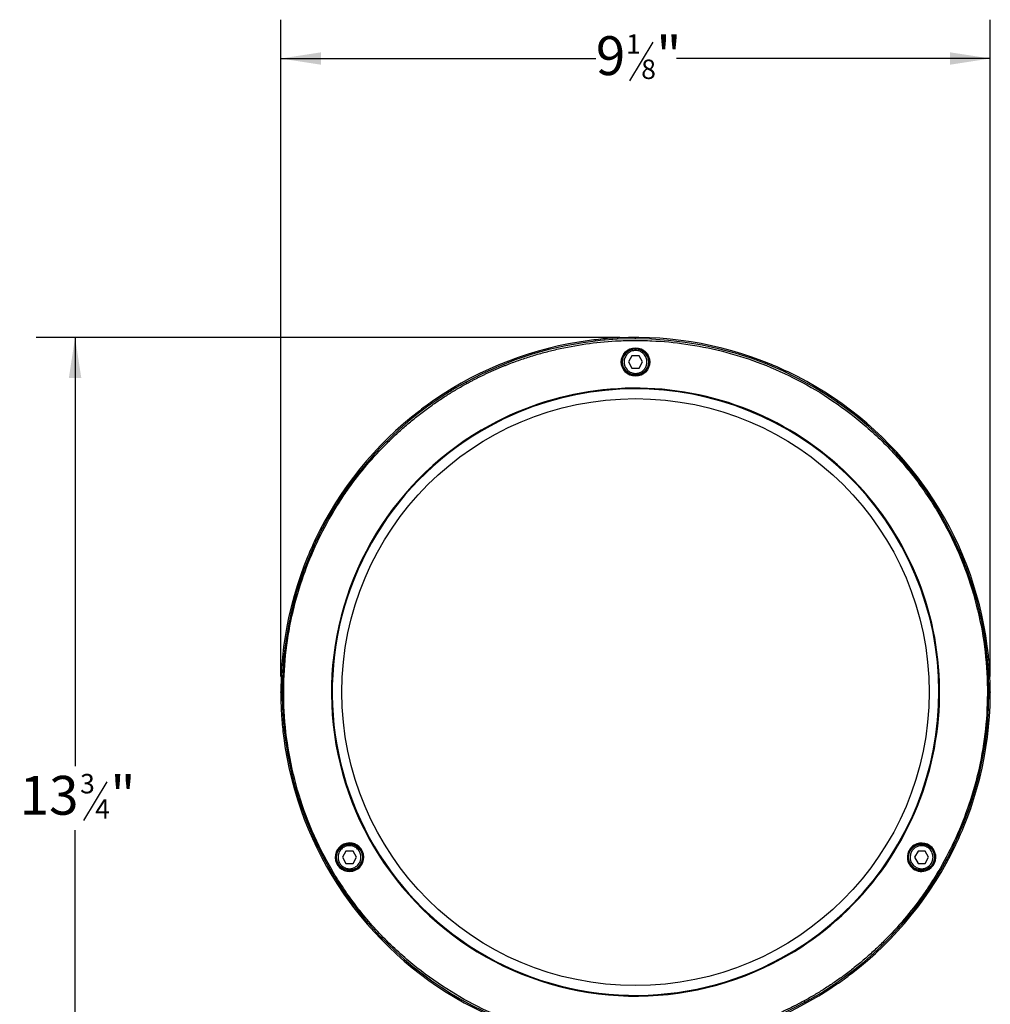
# Model space of a CAD drawing. Units: inches. Extents: x 0.6 to 16.4, y 0.4 to 10.6.
# Drawn here: x 7.1 to 10.2, y 2.4 to 5.6 of the extents above; entities that cross this region are included whole.
import ezdxf

# ---------------------------------------------------------------- set-up
doc = ezdxf.new("R2010")
doc.units = ezdxf.units.IN
doc.header["$MEASUREMENT"] = 0
doc.header["$PDSIZE"] = -1
doc.linetypes.add('SLD-Solid', pattern=[0])
doc.layers.add('DIMENSION', color=7, linetype='SLD-Solid')
doc.styles.add('SLDTEXTSTYLE0', font='HelveticaNeueLT Com 45 Lt')
doc.dimstyles.new('SLDDIMSTYLE2', dxfattribs={"dimtxt": 0.125, "dimasz": 0.13, "dimexe": 0, "dimexo": 0.0625, "dimgap": 0.03125, "dimtad": 0, "dimtih": 1, "dimtoh": 1, "dimdec": 6, "dimlfac": 4, "dimrnd": 1e-09, "dimzin": 12, "dimdsep": 46, "dimlunit": 5, "dimtxsty": 'SLDTEXTSTYLE0', "dimsah": 1, "dimcen": 0.09, "dimadec": 0, "dimazin": 3, "dimtfac": 1, "dimtofl": 0, "dimtmove": 0, "dimatfit": 3, "dimfxl": 1, "dimfrac": 2, "dimtolj": 1, "dimtzin": 12, "dimarcsym": 0})

# ---------------------------------------------------------------- blocks, each defined once
blk = doc.blocks.new('_D_4')
at = {"layer": 'DIMENSION'}
for p, q in [((7.9548, 3.4804), (7.9548, 5.5953)), ((10.2383, 3.4804), (10.2383, 5.5953)), ((9.1523, 5.5232), (9.0773, 5.3982)), ((7.9548, 5.4703), (8.9689, 5.4703)), ((10.2383, 5.4703), (9.2281, 5.4703))]:
    blk.add_line(p, q, dxfattribs=at)
for points in [[(7.9548, 5.4703), (8.0848, 5.4503), (8.0848, 5.4903)], [(10.2383, 5.4703), (10.1083, 5.4903), (10.1083, 5.4503)]]:
    blk.add_solid(points, dxfattribs=at)
at = {"layer": 'DIMENSION', "attachment_point": 1, "style": 'SLDTEXTSTYLE0'}
for s, insert, char_height in [('1', (9.0662, 5.5482), 0.0625), ('"', (9.1634, 5.542), 0.125), ('9', (8.9689, 5.542), 0.125), ('8', (9.1148, 5.4669), 0.0625)]:
    blk.add_mtext(s, dxfattribs=dict(at, insert=insert, char_height=char_height))
blk = doc.blocks.new('_D_5')
at = {"layer": 'DIMENSION'}
for p, q in [((9.0465, 4.5722), (7.1679, 4.5722)), ((7.2929, 4.5722), (7.2929, 3.1925)), ((7.3952, 3.142), (7.3202, 3.017)), ((7.2929, 1.1263), (7.2929, 2.9857)), ((9.029, 1.1263), (7.1679, 1.1263))]:
    blk.add_line(p, q, dxfattribs=at)
for points in [[(7.2929, 4.5722), (7.2729, 4.4422), (7.3129, 4.4422)], [(7.2929, 1.1263), (7.3129, 1.2563), (7.2729, 1.2563)]]:
    blk.add_solid(points, dxfattribs=at)
at = {"layer": 'DIMENSION', "attachment_point": 1, "style": 'SLDTEXTSTYLE0'}
for s, insert, char_height in [('13', (7.1147, 3.1608), 0.125), ('3', (7.3091, 3.167), 0.0625), ('"', (7.4064, 3.1608), 0.125), ('4', (7.3577, 3.0857), 0.0625)]:
    blk.add_mtext(s, dxfattribs=dict(at, insert=insert, char_height=char_height))

msp = doc.modelspace()

# ---------------------------------------------------------------- linework, layer by layer
at = {"color": 7, "linetype": 'SLD-Solid', "lineweight": 25}
for p, q in [((9.00642222, 4.56857957), (9.00642237, 4.56859681)), ((8.94806539, 4.56246328), (8.94806912, 4.56244641)), ((9.08518283, 4.51310443), (9.07381767, 4.49341942)), ((9.10791316, 4.51310443), (9.08518283, 4.51310443)), ((9.11927832, 4.49341942), (9.10791316, 4.51310443)), ((9.07381767, 4.49341942), (9.08518283, 4.47373434)), ((9.08518283, 4.47373434), (9.10791316, 4.47373434)), ((9.10791316, 4.47373434), (9.11927832, 4.49341942)), ((9.53397631, 4.48504053), (9.5339711, 4.48502403)), ((9.58757293, 4.461159), (9.5875817, 4.46117388)), ((8.44942063, 4.37103322), (8.44941212, 4.37104826)), ((8.40194026, 4.33655793), (8.40195192, 4.33654518)), ((10.00267866, 4.125035), (10.0026659, 4.12502334)), ((10.03715395, 4.07755463), (10.03716898, 4.07756314)), ((8.06581627, 3.92145221), (8.06580138, 3.92146097)), ((8.04193474, 3.86785559), (8.04195124, 3.86785038)), ((10.228584, 3.57890987), (10.22856714, 3.57890614)), ((10.2347003, 3.52055304), (10.23471753, 3.52055289)), ((7.95839569, 3.3403015), (7.95837845, 3.34030164)), ((7.96451198, 3.28194467), (7.96452885, 3.2819484)), ((10.15116125, 2.99299895), (10.15114475, 2.99300416)), ((8.16460466, 2.91861624), (8.15323952, 2.89893119)), ((8.18733494, 2.91861624), (8.16460466, 2.91861624)), ((8.19870016, 2.89893119), (8.18733494, 2.91861624)), ((9.9940816, 2.93675539), (9.99327685, 2.93807622)), ((10.00576104, 2.91861624), (9.99439583, 2.89893119)), ((10.02849133, 2.91861624), (10.00576104, 2.91861624)), ((10.03985647, 2.89893119), (10.02849133, 2.91861624)), ((10.12727972, 2.93940233), (10.12729461, 2.93939357)), ((8.13014455, 2.89784957), (8.13169077, 2.89788609)), ((8.15323952, 2.89893119), (8.16460466, 2.87924615)), ((8.18733494, 2.87924615), (8.19870016, 2.89893119)), ((8.22024884, 2.89997633), (8.22179505, 2.90001281)), ((9.99439583, 2.89893119), (10.00576104, 2.87924615)), ((10.02849133, 2.87924615), (10.03985647, 2.89893119)), ((8.16460466, 2.87924615), (8.18733494, 2.87924615)), ((10.00576104, 2.87924615), (10.02849133, 2.87924615)), ((10.04097552, 2.85978616), (10.04017077, 2.86110703)), ((8.15594204, 2.7832999), (8.15592701, 2.7832914)), ((8.19041733, 2.73581954), (8.19043009, 2.7358312)), ((9.79114406, 2.52430936), (9.79115572, 2.5242966)), ((9.74368386, 2.48980628), (9.74367536, 2.48982132))]:
    msp.add_line(p, q, dxfattribs=at)
at = {"color": 7, "linetype": 'SLD-Solid', "lineweight": 25, "flags": 128}
for points in [[(8.55367365, 4.42415212), (8.5532184, 4.4249854), (8.55278027, 4.42578744), (8.5523757, 4.42652795), (8.55201993, 4.42717921), (8.5517263, 4.42771667), (8.55150587, 4.42812022), (8.5513669, 4.42837461), (8.55131461, 4.42847023)], [(8.62853218, 4.28712451), (8.628396, 4.28737376), (8.62825535, 4.28763116), (8.62811089, 4.28789567), (8.62796312, 4.28816612), (8.62781275, 4.28844134), (8.62766044, 4.28872015), (8.62750677, 4.28900145), (8.62735248, 4.28928393)], [(9.5657435, 2.57157061), (9.56558921, 2.57185309), (9.56543554, 2.57213439), (9.56528323, 2.5724132), (9.56513286, 2.57268842), (9.5649851, 2.57295887), (9.56484063, 2.57322338), (9.56469998, 2.57348078), (9.5645638, 2.57373003)], [(9.64178137, 2.43238431), (9.64172908, 2.43247993), (9.64159012, 2.43273432), (9.64136968, 2.43313787), (9.64107606, 2.43367532), (9.64072029, 2.43432659), (9.64031571, 2.4350671), (9.63987759, 2.43586914), (9.63942234, 2.43670242)]]:
    msp.add_lwpolyline(points, dxfattribs=at)
at = {"color": 7, "linetype": 'SLD-Solid', "lineweight": 25}
for centre, radius in [((9.09654799, 4.4934194), 0.04583803), ((9.09654799, 4.4934194), 0.04429134), ((9.09654799, 4.4934194), 0.04183071), ((9.09654799, 3.43042727), 0.94483974), ((8.17596981, 2.89893121), 0.04183071), ((10.01712618, 2.89893121), 0.04183071)]:
    msp.add_circle(centre, radius, dxfattribs=at)
for centre, radius, start, end in [((9.09654799, 3.43042727), 1.13726394, 298.64788976, 118.64788976), ((9.09654799, 3.43042727), 1.1417151, 94.52757816, 97.47242185), ((9.09654799, 3.43042727), 1.14173228, 67.47249756, 94.52750244), ((9.09654799, 3.43042727), 1.14173228, 97.47249756, 124.52750244), ((9.09654799, 3.43042727), 1.1417151, 64.52757815, 67.47242184), ((9.09654799, 3.43042727), 1.14173228, 37.47249756, 64.52750243), ((9.09654799, 3.43042727), 1.13726394, 118.64788976, 298.64788976), ((9.09654799, 3.43042727), 0.97620129, 298.64788976, 118.64788976), ((9.09654799, 3.43042727), 1.1417151, 124.52757816, 127.47242184), ((9.09654799, 3.43042727), 1.14173228, 127.47249756, 154.52750243), ((9.09654799, 3.43042727), 0.97620129, 118.64788976, 298.64788976), ((9.09654799, 3.43042727), 1.1417151, 34.52757816, 37.47242184), ((9.09654799, 3.43042727), 1.14173228, 7.47249756, 34.52750244), ((9.09654799, 3.43042727), 1.1417151, 154.52757815, 157.47242184), ((9.09654799, 3.43042727), 1.14173228, 157.47249756, 184.52750244), ((9.09654799, 3.43042727), 1.1417151, 4.52757816, 7.47242185), ((9.09654799, 3.43042727), 1.14173228, 337.47249756, 4.52750244), ((9.09654799, 3.43042727), 1.1417151, 184.52757816, 187.47242185), ((9.09654799, 3.43042727), 1.14173228, 187.47249756, 214.52750244), ((9.09654799, 3.43042727), 1.1417151, 334.52757815, 337.47242184), ((8.17596981, 2.89893121), 0.04583803, 1.35211021, 181.35211021), ((8.17596981, 2.89893121), 0.04429134, 1.35211019, 181.3521102), ((9.09654799, 3.43042727), 1.14173228, 307.47249756, 334.52750243), ((10.01712618, 2.89893121), 0.04583803, 121.3521102, 301.3521102), ((10.01712618, 2.89893121), 0.04429134, 121.35211028, 301.35211033), ((10.01712618, 2.89893121), 0.04583803, 301.3521102, 121.3521102), ((10.01712618, 2.89893121), 0.04429134, 301.35211033, 121.35211028), ((8.17596981, 2.89893121), 0.04583803, 181.35211021, 1.35211021), ((8.17596981, 2.89893121), 0.04429134, 181.3521102, 1.35211019), ((9.09654799, 3.43042727), 1.1417151, 214.52757816, 217.47242184), ((9.09654799, 3.43042727), 1.14173228, 217.47249756, 244.52750243), ((9.09654799, 3.43042727), 1.1417151, 304.52757816, 307.47242184), ((9.09654799, 3.43042727), 1.14173228, 277.47249756, 304.52750244)]:
    msp.add_arc(centre, radius, start, end, dxfattribs=at)
for points, knots in [([(8.55367364, 4.42415211), (8.55683197, 4.42586631), (8.56314693, 4.42929379), (8.57267844, 4.43431953), (8.58224952, 4.43925873), (8.59186465, 4.44410321), (8.60152262, 4.44885518), (8.61122376, 4.45351404), (8.62096797, 4.45807996), (8.63075529, 4.46255288), (8.64058571, 4.46693282), (8.65045922, 4.47121978), (8.66037583, 4.47541376), (8.67033553, 4.47951475), (8.68033836, 4.48352277), (8.70028756, 4.49129724), (8.73039856, 4.50222452), (8.77100578, 4.51525067), (8.81207852, 4.52673527), (8.87089547, 4.5408151), (8.94811294, 4.55438758), (9.02940808, 4.56161219), (9.09632936, 4.56317498), (9.16799294, 4.56153127), (9.26061855, 4.55273048), (9.37453788, 4.53026044), (9.49065867, 4.49439), (9.60680117, 4.44402977), (9.7204122, 4.37853786), (9.82866677, 4.29785901), (9.92864159, 4.20263), (10.0175271, 4.09422367), (10.09285732, 3.97471354), (10.15272054, 3.84675374), (10.19591627, 3.71338697), (10.2220321, 3.57780861), (10.23143081, 3.44312456), (10.22515606, 3.31213874), (10.20478067, 3.18719845), (10.17222428, 3.0701053), (10.12958128, 2.96210487), (10.08694182, 2.87940949), (10.0496051, 2.81821849), (10.01213355, 2.76275208), (9.96212939, 2.69824667), (9.90898891, 2.64060477), (9.86536275, 2.59871904), (9.83350825, 2.5703638), (9.80060562, 2.54323103), (9.77299849, 2.52216168), (9.75126488, 2.50648615), (9.73579601, 2.49571566), (9.72015858, 2.48520988), (9.70435227, 2.47496926), (9.68837806, 2.46499201), (9.67223232, 2.45528483), (9.65592868, 2.44582275), (9.644926, 2.43974339), (9.63942235, 2.43670242)], [0, 0, 0, 0, 0.0030317077, 0.0060617885, 0.0090905156, 0.0121181629, 0.0151450042, 0.0181713138, 0.021197366, 0.0242234354, 0.0272497963, 0.0302767231, 0.03330449, 0.0363333709, 0.0393636395, 0.0423955691, 0.0543965344, 0.0663808976, 0.0783657071, 0.0903680097, 0.1173951195, 0.1444238751, 0.1591368481, 0.1738512196, 0.204881452, 0.237498906, 0.2716444174, 0.3072182274, 0.3440767018, 0.3820315779, 0.4208524562, 0.4602729202, 0.5000001628, 0.5397274054, 0.5791478694, 0.6179687477, 0.6559236238, 0.6927820982, 0.7283559082, 0.7625014196, 0.7951188736, 0.826149106, 0.8408620789, 0.8555764505, 0.8826035593, 0.9096323141, 0.9216332797, 0.9336176429, 0.9456024525, 0.9576047555, 0.9629091217, 0.9682091325, 0.9735062551, 0.9788019592, 0.9840977157, 0.9893949954, 0.9946952678, 1, 1, 1, 1]), ([(9.13345744, 4.49341942), (9.13296441, 4.49806216), (9.13220597, 4.50520416), (9.12760342, 4.51379975), (9.12283985, 4.51970471), (9.1169267, 4.52449898), (9.10833358, 4.52895742), (9.09654799, 4.53122034), (9.0847624, 4.52895742), (9.07616929, 4.52449898), (9.07025613, 4.51970471), (9.06549256, 4.51379975), (9.06089001, 4.50520416), (9.06013158, 4.49806216), (9.05963854, 4.49341942)], [0, 0, 0, 0, 0.1197284234, 0.1841800707, 0.2499998769, 0.3158195406, 0.3802714593, 0.5000000021, 0.6197285461, 0.684180456, 0.7500001198, 0.8158199384, 0.8802715766, 1, 1, 1, 1]), ([(9.05963854, 4.49341942), (9.05992867, 4.48993004), (9.06058579, 4.48202693), (9.06558223, 4.47244925), (9.07224226, 4.46524766), (9.07916847, 4.46047362), (9.08745904, 4.45726384), (9.09654799, 4.45612727), (9.10563695, 4.45726384), (9.11392752, 4.46047362), (9.12085373, 4.46524766), (9.12751375, 4.47244925), (9.13251019, 4.48202693), (9.13316731, 4.48993004), (9.13345744, 4.49341942)], [0, 0, 0, 0, 0.0903186411, 0.2045632248, 0.2714198355, 0.3439361778, 0.4207855008, 0.5000000042, 0.5792145039, 0.6560638222, 0.7285801645, 0.7954367752, 0.9096813589, 1, 1, 1, 1]), ([(9.56574351, 2.57157064), (9.79352, 2.6960055), (9.96254911, 2.90584421), (10.10869624, 3.40394629), (10.07983949, 3.67184629), (9.83096976, 4.12739928), (9.62113105, 4.29642838), (9.12302897, 4.44257552), (8.85512897, 4.41371877), (8.62735248, 4.2892839)], [0, 0, 0, 0, 0.25, 0.25, 0.5, 0.5, 0.75, 0.75, 1, 1, 1, 1]), ([(9.63942235, 2.43670242), (9.63626402, 2.43498823), (9.62994905, 2.43156075), (9.62041755, 2.42653501), (9.61084646, 2.42159581), (9.60123134, 2.41675132), (9.59157337, 2.41199936), (9.58187223, 2.40734049), (9.57212801, 2.40277458), (9.56234069, 2.39830166), (9.55251028, 2.39392172), (9.54263676, 2.38963476), (9.53272015, 2.38544078), (9.52276045, 2.38133979), (9.51275763, 2.37733177), (9.49280842, 2.3695573), (9.46269742, 2.35863002), (9.4220902, 2.34560387), (9.38101747, 2.33411927), (9.32220052, 2.32003943), (9.24498305, 2.30646696), (9.16368791, 2.29924235), (9.09676663, 2.29767955), (9.02510304, 2.29932326), (8.93247744, 2.30812406), (8.8185581, 2.33059409), (8.70243731, 2.36646454), (8.58629481, 2.41682477), (8.47268379, 2.48231668), (8.36442921, 2.56299553), (8.2644544, 2.65822454), (8.17556888, 2.76663087), (8.10023866, 2.886141), (8.04037544, 3.01410079), (7.99717971, 3.14746757), (7.97106388, 3.28304593), (7.96166517, 3.41772998), (7.96793993, 3.54871579), (7.98831532, 3.67365609), (8.02087171, 3.79074924), (8.0635147, 3.89874967), (8.10615416, 3.98144505), (8.14349089, 4.04263605), (8.18096244, 4.09810246), (8.23096659, 4.16260787), (8.28410707, 4.22024977), (8.32773324, 4.2621355), (8.35958774, 4.29049074), (8.39249037, 4.31762351), (8.4200975, 4.33869286), (8.4418311, 4.35436838), (8.45729998, 4.36513888), (8.4729374, 4.37564466), (8.48874372, 4.38588528), (8.50471792, 4.39586253), (8.52086366, 4.40556971), (8.5371673, 4.41503179), (8.54816998, 4.42111115), (8.55367364, 4.42415211)], [0, 0, 0, 0, 0.0030317077, 0.0060617885, 0.0090905156, 0.0121181629, 0.0151450042, 0.0181713138, 0.021197366, 0.0242234354, 0.0272497963, 0.0302767231, 0.03330449, 0.0363333709, 0.0393636395, 0.0423955691, 0.0543965344, 0.0663808976, 0.0783657071, 0.0903680097, 0.1173951195, 0.1444238751, 0.1591368481, 0.1738512196, 0.204881452, 0.237498906, 0.2716444174, 0.3072182274, 0.3440767018, 0.3820315779, 0.4208524562, 0.4602729202, 0.5000001628, 0.5397274054, 0.5791478694, 0.6179687477, 0.6559236238, 0.6927820982, 0.7283559082, 0.7625014196, 0.7951188736, 0.826149106, 0.8408620789, 0.8555764505, 0.8826035593, 0.9096323141, 0.9216332798, 0.9336176429, 0.9456024525, 0.9576047555, 0.9629091217, 0.9682091325, 0.9735062551, 0.9788019592, 0.9840977157, 0.9893949954, 0.9946952678, 1, 1, 1, 1]), ([(8.62735248, 4.2892839), (8.4765963, 4.20692543), (8.35016388, 4.08632379), (8.171405, 3.79291855), (8.12221213, 3.62525826), (8.11410502, 3.28178243), (8.15533289, 3.11198793), (8.32004984, 2.81047557), (8.44065147, 2.68404316), (8.73405671, 2.50528427), (8.901717, 2.45609141), (9.24519283, 2.44798429), (9.41498733, 2.48921216), (9.56574351, 2.57157064)], [0, 0, 0, 0, 0.1666666667, 0.1666666667, 0.3333333333, 0.3333333333, 0.5, 0.5, 0.6666666667, 0.6666666667, 0.8333333333, 0.8333333333, 1, 1, 1, 1]), ([(8.21287929, 2.89893119), (8.21238624, 2.90357394), (8.21162778, 2.91071595), (8.20702528, 2.91931159), (8.20226167, 2.92521652), (8.19634854, 2.93001083), (8.18775539, 2.93446925), (8.1759698, 2.93673213), (8.16418422, 2.93446924), (8.15559106, 2.93001085), (8.14967801, 2.92521647), (8.14491431, 2.91931161), (8.14031182, 2.91071595), (8.1395534, 2.90357394), (8.13906039, 2.89893119)], [0, 0, 0, 0, 0.1197286329, 0.1841804413, 0.2499998743, 0.3158197539, 0.3802718441, 0.5000001057, 0.6197283673, 0.6841804575, 0.7499998444, 0.8158196777, 0.8802714861, 1, 1, 1, 1]), ([(10.0540356, 2.89893119), (10.05354258, 2.90357394), (10.05278416, 2.91071595), (10.04818167, 2.91931161), (10.04341798, 2.92521647), (10.03750492, 2.93001085), (10.02891176, 2.93446924), (10.01712619, 2.93673213), (10.0053406, 2.93446925), (9.99674745, 2.93001083), (9.99083432, 2.92521652), (9.9860707, 2.91931159), (9.9814682, 2.91071595), (9.98070974, 2.90357394), (9.9802167, 2.89893119)], [0, 0, 0, 0, 0.1197285139, 0.1841803223, 0.2500001556, 0.3158195425, 0.3802716327, 0.4999998943, 0.6197281559, 0.6841802461, 0.7500001257, 0.8158195587, 0.8802713671, 1, 1, 1, 1]), ([(8.13906039, 2.89893119), (8.1393505, 2.89544182), (8.14000757, 2.88753871), (8.14500409, 2.87796108), (8.15166402, 2.87075942), (8.15859029, 2.86598543), (8.16688085, 2.86277565), (8.1759698, 2.86163908), (8.18505875, 2.86277565), (8.19334931, 2.86598543), (8.20027558, 2.87075942), (8.20693552, 2.87796108), (8.21193201, 2.88753872), (8.21258915, 2.89544182), (8.21287929, 2.89893119)], [0, 0, 0, 0, 0.0903183099, 0.2045630528, 0.2714197649, 0.3439359607, 0.4207855965, 0.4999999551, 0.5792143138, 0.6560639496, 0.7285801453, 0.7954368574, 0.9096816004, 1, 1, 1, 1]), ([(9.9802167, 2.89893119), (9.98050684, 2.89544182), (9.98116397, 2.88753872), (9.98616047, 2.87796108), (9.99282041, 2.87075942), (9.99974667, 2.86598543), (10.00803723, 2.86277565), (10.01712618, 2.86163908), (10.02621514, 2.86277565), (10.0345057, 2.86598543), (10.04143196, 2.87075942), (10.0480919, 2.87796108), (10.05308842, 2.88753871), (10.05374549, 2.89544182), (10.0540356, 2.89893119)], [0, 0, 0, 0, 0.09031839961, 0.20456314256, 0.27141985466, 0.34393605042, 0.42078568623, 0.50000004486, 0.57921440349, 0.65606403931, 0.72858023507, 0.79543694716, 0.90968169011, 1, 1, 1, 1])]:
    msp.add_open_spline(points, degree=3, knots=knots, dxfattribs=at)
at = {"layer": 'DIMENSION'}
for p in [(9.09654799, 4.57215955), (7.95481571, 3.43042727), (10.23828028, 3.43042727)]:
    msp.add_point(p, dxfattribs=at)

# ---------------------------------------------------------------- dimensions: what is measured, and where the dimension line sits
dim = msp.add_linear_dim(base=(10.23828028, 5.47029547), p1=(7.95481571, 3.43042727), p2=(10.23828028, 3.43042727), dimstyle='SLDDIMSTYLE2', dxfattribs=at)
dim.commit()
dim.dimension.update_dxf_attribs({"geometry": '_D_4', "text_midpoint": (9.09852959, 5.47029547), "dimtype": 160})
dim = msp.add_linear_dim(base=(7.29290026, 1.12628545), p1=(9.09654799, 4.57215955), p2=(9.07903698, 1.12628545), angle=90, dimstyle='SLDDIMSTYLE2', dxfattribs=at)
dim.commit()
dim.dimension.update_dxf_attribs({"geometry": '_D_5', "text_midpoint": (7.29290026, 3.08910037), "dimtype": 160})

doc.saveas('drawing.dxf')
